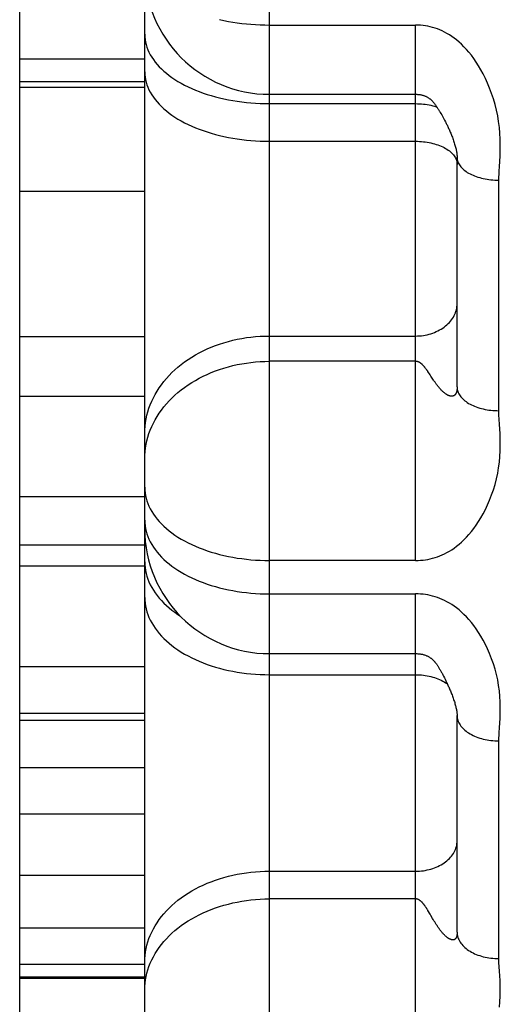
# Model space of a CAD drawing. Units: inches. Extents: x 0 to 22.3, y -0.1 to 17.2.
# Drawn here: x 4.4 to 4.4, y 9.9 to 10 of the extents above; entities that cross this region are included whole.
import ezdxf

# ---------------------------------------------------------------- set-up
doc = ezdxf.new("R2010")
doc.units = ezdxf.units.IN
doc.header["$LTSCALE"] = 1.21
doc.header["$MEASUREMENT"] = 0
doc.layers.get('0').update_dxf_attribs({"linetype": 'CONTINUOUS'})

msp = doc.modelspace()

# ---------------------------------------------------------------- linework, layer by layer
at = {"color": 9, "linetype": 'CONTINUOUS'}
for p, q in [((4.42136, 9.51767), (4.42136, 10.45192)), ((4.42136, 10.00344), (4.43886, 10.00344)), ((4.43886, 9.93917), (4.43886, 10.00344)), ((4.42136, 9.994), (4.43886, 9.994)), ((4.42136, 9.98948), (4.43886, 9.98948)), ((4.44886, 9.95714), (4.44886, 9.98482)), ((4.42136, 9.96611), (4.43886, 9.96611)), ((4.43886, 9.96307), (4.42136, 9.96307)), ((4.44008, 9.96221), (4.44003, 9.96228)), ((4.44072, 9.96128), (4.44061, 9.96144)), ((4.44095, 9.96093), (4.44087, 9.96105)), ((4.44104, 9.9608), (4.44095, 9.96093)), ((4.44901, 9.95435), (4.44893, 9.95554)), ((4.43886, 9.93917), (4.42136, 9.93917)), ((4.42136, 9.93516), (4.43886, 9.93516)), ((4.43886, 9.87445), (4.43886, 9.93516)), ((4.42136, 9.92545), (4.43886, 9.92545)), ((4.44886, 9.89138), (4.44886, 9.91752)), ((4.42136, 9.90187), (4.43886, 9.90187)), ((4.43886, 9.89853), (4.42136, 9.89853)), ((4.44008, 9.89758), (4.44003, 9.89765)), ((4.44061, 9.89672), (4.44036, 9.89715)), ((4.44072, 9.89653), (4.44061, 9.89672)), ((4.44091, 9.8962), (4.44072, 9.89653)), ((4.44099, 9.89606), (4.44091, 9.8962)), ((4.44108, 9.89592), (4.44099, 9.89606)), ((4.44117, 9.89578), (4.44108, 9.89592)), ((4.44901, 9.88874), (4.44893, 9.88987))]:
    msp.add_line(p, q, dxfattribs=at)
at = {"color": 7, "linetype": 'CONTINUOUS'}
for p, q in [((4.39136, 9.76819), (4.39136, 10.17484)), ((4.40636, 9.52563), (4.40636, 10.15384)), ((4.40636, 9.99933), (4.39136, 9.99933)), ((4.40636, 9.9966), (4.39136, 9.9966)), ((4.40636, 9.99593), (4.39136, 9.99593)), ((4.42136, 9.99512), (4.43886, 9.99512)), ((4.44176, 9.99308), (4.44184, 9.99294)), ((4.44184, 9.99294), (4.44192, 9.9928)), ((4.44192, 9.9928), (4.44201, 9.99265)), ((4.44201, 9.99265), (4.44209, 9.9925)), ((4.44209, 9.9925), (4.44218, 9.99234)), ((4.44218, 9.99234), (4.44227, 9.99217)), ((4.44227, 9.99217), (4.44236, 9.992)), ((4.44386, 9.95999), (4.44386, 9.98753)), ((4.40636, 9.98345), (4.39136, 9.98345)), ((4.40636, 9.966), (4.39136, 9.966)), ((4.40636, 9.95883), (4.39136, 9.95883)), ((4.40636, 9.94679), (4.39136, 9.94679)), ((4.40636, 9.94101), (4.39136, 9.94101)), ((4.40636, 9.93849), (4.39136, 9.93849)), ((4.42136, 9.92798), (4.43886, 9.92798)), ((4.40636, 9.9264), (4.39136, 9.9264)), ((4.44214, 9.92545), (4.44223, 9.92527)), ((4.44223, 9.92527), (4.44233, 9.92509)), ((4.44233, 9.92509), (4.44242, 9.9249)), ((4.40636, 9.92079), (4.39136, 9.92079)), ((4.40636, 9.91995), (4.39136, 9.91995)), ((4.44386, 9.89453), (4.44386, 9.92055)), ((4.40636, 9.91428), (4.39136, 9.91428)), ((4.40636, 9.9087), (4.39136, 9.9087)), ((4.40636, 9.90134), (4.39136, 9.90134)), ((4.40636, 9.89504), (4.39136, 9.89504)), ((4.40636, 9.89068), (4.39136, 9.89068)), ((4.40636, 9.88915), (4.39136, 9.88915)), ((4.40636, 9.88898), (4.39136, 9.88898))]:
    msp.add_line(p, q, dxfattribs=at)
at = {"color": 9, "linetype": 'CONTINUOUS'}
for points in [[(4.41536, 10.0041), (4.41588, 10.00398), (4.41641, 10.00388), (4.41694, 10.00379), (4.41748, 10.00371), (4.41802, 10.00364), (4.41857, 10.00358), (4.41912, 10.00353), (4.41968, 10.00349), (4.42024, 10.00346), (4.4208, 10.00345), (4.42136, 10.00344)], [(4.44893, 9.98645), (4.44901, 9.98768), (4.44904, 9.98833), (4.44904, 9.98902), (4.44903, 9.98974), (4.449, 9.99045), (4.44893, 9.99115), (4.44884, 9.99184), (4.44873, 9.99253), (4.44858, 9.99322), (4.44841, 9.99391), (4.44822, 9.99458), (4.448, 9.99523), (4.44776, 9.99586), (4.44751, 9.99647), (4.44725, 9.99703), (4.44698, 9.99757), (4.44671, 9.99807), (4.44643, 9.99855), (4.44615, 9.999), (4.44586, 9.99942), (4.44557, 9.99981), (4.44527, 10.00018), (4.44498, 10.00052), (4.44468, 10.00084), (4.44439, 10.00113), (4.44409, 10.0014), (4.4438, 10.00165), (4.44351, 10.00187), (4.44322, 10.00208), (4.44293, 10.00227), (4.44264, 10.00244), (4.44235, 10.0026), (4.44207, 10.00273), (4.44179, 10.00286), (4.4415, 10.00297), (4.44121, 10.00307), (4.44091, 10.00316), (4.44062, 10.00324), (4.44033, 10.0033), (4.44005, 10.00335), (4.43977, 10.00339), (4.43947, 10.00342), (4.43917, 10.00343), (4.43886, 10.00344)], [(4.40636, 10.00233), (4.40637, 10.00202), (4.4064, 10.00171), (4.40645, 10.0014), (4.40653, 10.00109), (4.40662, 10.00078), (4.40674, 10.00048), (4.40687, 10.00017), (4.40703, 9.99987), (4.4072, 9.99958), (4.4074, 9.99929), (4.40761, 9.999), (4.40785, 9.99871), (4.4081, 9.99844), (4.40837, 9.99816), (4.40866, 9.9979), (4.40897, 9.99764), (4.40929, 9.99738), (4.40963, 9.99713), (4.40999, 9.99689), (4.41036, 9.99666), (4.41075, 9.99644), (4.41116, 9.99622), (4.41158, 9.99601), (4.41201, 9.99581), (4.41245, 9.99563), (4.41291, 9.99544), (4.41338, 9.99527), (4.41386, 9.99511), (4.41435, 9.99496), (4.41485, 9.99482), (4.41536, 9.99469), (4.41588, 9.99457), (4.41641, 9.99446), (4.41694, 9.99437), (4.41748, 9.99428), (4.41802, 9.99421), (4.41857, 9.99414), (4.41912, 9.99409), (4.41968, 9.99405), (4.42024, 9.99402), (4.4208, 9.994), (4.42136, 9.994)], [(4.40636, 9.99782), (4.40637, 9.99751), (4.4064, 9.99719), (4.40645, 9.99688), (4.40653, 9.99657), (4.40662, 9.99627), (4.40674, 9.99596), (4.40687, 9.99566), (4.40703, 9.99536), (4.4072, 9.99506), (4.4074, 9.99477), (4.40761, 9.99448), (4.40785, 9.9942), (4.4081, 9.99392), (4.40837, 9.99365), (4.40866, 9.99338), (4.40897, 9.99312), (4.40929, 9.99287), (4.40963, 9.99262), (4.40999, 9.99238), (4.41036, 9.99215), (4.41075, 9.99192), (4.41116, 9.99171), (4.41158, 9.9915), (4.41201, 9.9913), (4.41245, 9.99111), (4.41291, 9.99093), (4.41338, 9.99076), (4.41386, 9.9906), (4.41435, 9.99045), (4.41485, 9.99031), (4.41536, 9.99018), (4.41588, 9.99006), (4.41641, 9.98995), (4.41694, 9.98985), (4.41748, 9.98977), (4.41802, 9.98969), (4.41857, 9.98963), (4.41912, 9.98958), (4.41968, 9.98954), (4.42024, 9.98951), (4.4208, 9.98949), (4.42136, 9.98948)], [(4.43886, 9.994), (4.4391, 9.99399), (4.43934, 9.99398), (4.43957, 9.99397), (4.43981, 9.99395), (4.44004, 9.99392), (4.44027, 9.99388), (4.4405, 9.99384), (4.44072, 9.9938), (4.44094, 9.99375), (4.44115, 9.99369), (4.44136, 9.99362), (4.44143, 9.9936)], [(4.43886, 9.98948), (4.4391, 9.98948), (4.43934, 9.98947), (4.43957, 9.98945), (4.43981, 9.98943), (4.44004, 9.9894), (4.44027, 9.98937), (4.4405, 9.98933), (4.44072, 9.98928), (4.44094, 9.98923), (4.44115, 9.98917), (4.44136, 9.98911), (4.44156, 9.98904), (4.44176, 9.98897), (4.44195, 9.98889), (4.44213, 9.9888), (4.44231, 9.98872), (4.44248, 9.98862), (4.44264, 9.98852), (4.44279, 9.98842), (4.44293, 9.98832), (4.44307, 9.98821), (4.44319, 9.98809), (4.4433, 9.98798)], [(4.4433, 9.98798), (4.44341, 9.98786), (4.4435, 9.98774), (4.44359, 9.98761), (4.44366, 9.98749), (4.44372, 9.98736)], [(4.44372, 9.98736), (4.44377, 9.98723), (4.44381, 9.9871), (4.44384, 9.98697)], [(4.44386, 9.98753), (4.44387, 9.9874), (4.44388, 9.98727), (4.44391, 9.98714), (4.44395, 9.98702), (4.444, 9.98689), (4.44406, 9.98676), (4.44414, 9.98664), (4.44422, 9.98652), (4.44431, 9.9864), (4.44442, 9.98629), (4.44453, 9.98617), (4.44465, 9.98606), (4.44479, 9.98596), (4.44493, 9.98585), (4.44508, 9.98575), (4.44524, 9.98566), (4.44541, 9.98557), (4.44559, 9.98548), (4.44577, 9.9854), (4.44596, 9.98532), (4.44616, 9.98525), (4.44636, 9.98518), (4.44657, 9.98512), (4.44678, 9.98506), (4.447, 9.98501), (4.44723, 9.98497), (4.44745, 9.98493), (4.44768, 9.98489), (4.44791, 9.98487), (4.44815, 9.98484), (4.44839, 9.98483), (4.44862, 9.98482), (4.44886, 9.98482)], [(4.44384, 9.98697), (4.44385, 9.98684), (4.44386, 9.98671)], [(4.44886, 9.98482), (4.44891, 9.98588), (4.44893, 9.98645)], [(4.43886, 9.96611), (4.4391, 9.96612), (4.43934, 9.96613), (4.43957, 9.96615), (4.43981, 9.96618), (4.44004, 9.96622), (4.44027, 9.96627), (4.4405, 9.96633), (4.44072, 9.96639), (4.44094, 9.96647), (4.44115, 9.96655), (4.44136, 9.96664), (4.44156, 9.96673), (4.44176, 9.96684), (4.44195, 9.96695), (4.44213, 9.96707), (4.44231, 9.96719), (4.44248, 9.96732), (4.44264, 9.96746), (4.44279, 9.9676), (4.44293, 9.96775), (4.44307, 9.9679), (4.44319, 9.96806), (4.4433, 9.96823), (4.44341, 9.96839), (4.4435, 9.96856), (4.44359, 9.96874), (4.44366, 9.96891), (4.44372, 9.96909), (4.44377, 9.96927), (4.44381, 9.96946), (4.44384, 9.96964), (4.44385, 9.96983), (4.44386, 9.97001)], [(4.40636, 9.95441), (4.40637, 9.95485), (4.4064, 9.95529), (4.40645, 9.95572), (4.40653, 9.95616), (4.40662, 9.95659), (4.40674, 9.95702), (4.40687, 9.95744), (4.40703, 9.95786), (4.4072, 9.95828), (4.4074, 9.95869), (4.40761, 9.95909), (4.40785, 9.95949), (4.4081, 9.95988), (4.40837, 9.96026), (4.40866, 9.96064), (4.40897, 9.961), (4.40929, 9.96136), (4.40963, 9.96171), (4.40999, 9.96205), (4.41036, 9.96237), (4.41075, 9.96269), (4.41116, 9.96299), (4.41158, 9.96328), (4.41201, 9.96356), (4.41245, 9.96383), (4.41291, 9.96408), (4.41338, 9.96432), (4.41386, 9.96455), (4.41435, 9.96476), (4.41485, 9.96495), (4.41536, 9.96514), (4.41588, 9.9653), (4.41641, 9.96546), (4.41694, 9.96559), (4.41748, 9.96571), (4.41802, 9.96582), (4.41857, 9.96591), (4.41912, 9.96598), (4.41968, 9.96604), (4.42024, 9.96608), (4.4208, 9.9661), (4.42136, 9.96611)], [(4.40636, 9.95137), (4.40637, 9.95181), (4.4064, 9.95224), (4.40645, 9.95268), (4.40653, 9.95311), (4.40662, 9.95354), (4.40674, 9.95397), (4.40687, 9.9544), (4.40703, 9.95482), (4.4072, 9.95523), (4.4074, 9.95564), (4.40761, 9.95605), (4.40785, 9.95644), (4.4081, 9.95683), (4.40837, 9.95722), (4.40866, 9.95759), (4.40897, 9.95796), (4.40929, 9.95831), (4.40963, 9.95866), (4.40999, 9.959), (4.41036, 9.95932), (4.41075, 9.95964), (4.41116, 9.95994), (4.41158, 9.96023), (4.41201, 9.96051), (4.41245, 9.96078), (4.41291, 9.96103), (4.41338, 9.96127), (4.41386, 9.9615), (4.41435, 9.96171), (4.41485, 9.96191), (4.41536, 9.96209), (4.41588, 9.96226), (4.41641, 9.96241), (4.41694, 9.96255), (4.41748, 9.96267), (4.41802, 9.96277), (4.41857, 9.96286), (4.41912, 9.96294), (4.41968, 9.96299), (4.42024, 9.96303), (4.4208, 9.96306), (4.42136, 9.96307)], [(4.43944, 9.96287), (4.4394, 9.9629), (4.43938, 9.96291), (4.43936, 9.96292), (4.43934, 9.96293), (4.43932, 9.96294), (4.4393, 9.96295), (4.43929, 9.96296), (4.43927, 9.96297), (4.43925, 9.96298), (4.43924, 9.96299), (4.43922, 9.963), (4.4392, 9.963), (4.43919, 9.96301), (4.43917, 9.96302), (4.43915, 9.96302), (4.43914, 9.96302), (4.43912, 9.96303), (4.43911, 9.96303), (4.43909, 9.96303), (4.43908, 9.96304), (4.43906, 9.96304), (4.43905, 9.96304), (4.43903, 9.96305), (4.43902, 9.96305), (4.43901, 9.96305), (4.43899, 9.96306), (4.43898, 9.96306), (4.43897, 9.96306), (4.43895, 9.96306), (4.43894, 9.96306), (4.43893, 9.96306), (4.43886, 9.96307)], [(4.44003, 9.96228), (4.44001, 9.96231), (4.43998, 9.96234), (4.43996, 9.96237), (4.43994, 9.9624), (4.43991, 9.96243), (4.43989, 9.96245), (4.43987, 9.96248), (4.43984, 9.96251), (4.43982, 9.96253), (4.4398, 9.96256), (4.43978, 9.96258), (4.43975, 9.9626), (4.43973, 9.96262), (4.43971, 9.96265), (4.43969, 9.96267), (4.43967, 9.96269), (4.43965, 9.96271), (4.43962, 9.96273), (4.4396, 9.96275), (4.43958, 9.96276), (4.43956, 9.96278), (4.43954, 9.9628), (4.43952, 9.96281), (4.4395, 9.96283), (4.43948, 9.96284), (4.43946, 9.96286), (4.43944, 9.96287)], [(4.44061, 9.96144), (4.44036, 9.96183), (4.44033, 9.96187), (4.4403, 9.96191), (4.44027, 9.96195), (4.44024, 9.96199), (4.44021, 9.96203), (4.44019, 9.96207), (4.44016, 9.96211), (4.44013, 9.96214), (4.44008, 9.96221)], [(4.44087, 9.96105), (4.44079, 9.96117), (4.44072, 9.96128)], [(4.44386, 9.95999), (4.44386, 9.95996), (4.44386, 9.95993), (4.44386, 9.95991), (4.44386, 9.95988), (4.44386, 9.95986), (4.44386, 9.95983), (4.44386, 9.95981), (4.44385, 9.95978), (4.44385, 9.95976), (4.44385, 9.95973), (4.44385, 9.95971), (4.44385, 9.95968), (4.44384, 9.95966), (4.44384, 9.95963), (4.44384, 9.95961), (4.44383, 9.95958), (4.44383, 9.95956), (4.44383, 9.95954), (4.44382, 9.95951), (4.44382, 9.95949), (4.44381, 9.95947), (4.44381, 9.95944), (4.4438, 9.95942), (4.44379, 9.9594), (4.44379, 9.95938), (4.44378, 9.95936), (4.44377, 9.95934), (4.44377, 9.95932), (4.44376, 9.9593), (4.44375, 9.95927), (4.44374, 9.95925), (4.44373, 9.95923), (4.44372, 9.95921), (4.44371, 9.95919), (4.4437, 9.95917), (4.44369, 9.95915), (4.44368, 9.95914), (4.44367, 9.95912), (4.44365, 9.9591), (4.44364, 9.95908), (4.44363, 9.95906), (4.44361, 9.95905), (4.4436, 9.95903), (4.44358, 9.95902), (4.44356, 9.959), (4.44355, 9.95899), (4.44353, 9.95897), (4.44351, 9.95896), (4.44349, 9.95895), (4.44347, 9.95894), (4.44345, 9.95893), (4.44343, 9.95892), (4.44341, 9.95891), (4.44339, 9.95891), (4.44336, 9.9589), (4.44334, 9.95889), (4.44331, 9.95889), (4.44329, 9.95889), (4.44326, 9.95888), (4.44324, 9.95888), (4.44321, 9.95888), (4.44318, 9.95888), (4.44315, 9.95888), (4.44312, 9.95889), (4.44308, 9.95889), (4.44305, 9.9589), (4.44302, 9.9589), (4.44298, 9.95891), (4.44295, 9.95892), (4.44291, 9.95894), (4.44287, 9.95895), (4.44283, 9.95896), (4.44279, 9.95898), (4.44275, 9.959), (4.44271, 9.95902), (4.44267, 9.95905), (4.44262, 9.95907), (4.44258, 9.9591), (4.44253, 9.95913), (4.44248, 9.95917), (4.44243, 9.9592), (4.44238, 9.95924), (4.44233, 9.95928), (4.44228, 9.95932), (4.44223, 9.95937), (4.44217, 9.95941), (4.44212, 9.95946), (4.44207, 9.95951), (4.44202, 9.95957), (4.44196, 9.95962), (4.44191, 9.95968), (4.44186, 9.95973), (4.4418, 9.95979), (4.44175, 9.95985), (4.4417, 9.95991), (4.44165, 9.95997), (4.4416, 9.96003), (4.44155, 9.9601), (4.4415, 9.96016), (4.44145, 9.96022), (4.4414, 9.96029), (4.44135, 9.96035), (4.44131, 9.96042), (4.44126, 9.96048), (4.44121, 9.96055), (4.44117, 9.96061), (4.44112, 9.96068), (4.44108, 9.96074), (4.44104, 9.9608)], [(4.44386, 9.95999), (4.44387, 9.95985), (4.44388, 9.95972), (4.44391, 9.95958), (4.44395, 9.95945), (4.444, 9.95932), (4.44406, 9.95918), (4.44414, 9.95906), (4.44422, 9.95893), (4.44431, 9.9588), (4.44442, 9.95868), (4.44453, 9.95856), (4.44465, 9.95845), (4.44479, 9.95834), (4.44493, 9.95823), (4.44508, 9.95812), (4.44524, 9.95802), (4.44541, 9.95793), (4.44559, 9.95784), (4.44577, 9.95775), (4.44596, 9.95767), (4.44616, 9.95759), (4.44636, 9.95752), (4.44657, 9.95746), (4.44678, 9.9574), (4.447, 9.95735), (4.44723, 9.9573), (4.44745, 9.95726), (4.44768, 9.95722), (4.44791, 9.95719), (4.44815, 9.95717), (4.44839, 9.95715), (4.44862, 9.95715), (4.44886, 9.95714)], [(4.44893, 9.95554), (4.44888, 9.95663), (4.44886, 9.95714)], [(4.43886, 9.93917), (4.43917, 9.93917), (4.43947, 9.93919), (4.43977, 9.93922), (4.44005, 9.93925), (4.44033, 9.9393), (4.44062, 9.93936), (4.44091, 9.93943), (4.44121, 9.93952), (4.4415, 9.93961), (4.44179, 9.93972), (4.44207, 9.93984), (4.44235, 9.93997), (4.44264, 9.94012), (4.44293, 9.94028), (4.44322, 9.94046), (4.44351, 9.94066), (4.4438, 9.94087), (4.44409, 9.94111), (4.44439, 9.94137), (4.44468, 9.94165), (4.44498, 9.94195), (4.44527, 9.94228), (4.44557, 9.94263), (4.44586, 9.94301), (4.44615, 9.94341), (4.44643, 9.94384), (4.44671, 9.94429), (4.44698, 9.94478), (4.44725, 9.94529), (4.44751, 9.94584), (4.44776, 9.94642), (4.448, 9.94703), (4.44822, 9.94766), (4.44841, 9.9483), (4.44858, 9.94897), (4.44873, 9.94963), (4.44884, 9.9503), (4.44893, 9.95097), (4.449, 9.95165), (4.44903, 9.95234), (4.44904, 9.95304), (4.44904, 9.95371), (4.44901, 9.95435)], [(4.40636, 9.94795), (4.40637, 9.94762), (4.4064, 9.9473), (4.40645, 9.94697), (4.40653, 9.94664), (4.40662, 9.94632), (4.40674, 9.946), (4.40687, 9.94568), (4.40703, 9.94536), (4.4072, 9.94505), (4.4074, 9.94474), (4.40761, 9.94444), (4.40785, 9.94414), (4.4081, 9.94385), (4.40837, 9.94356), (4.40866, 9.94328), (4.40897, 9.943), (4.40929, 9.94273), (4.40963, 9.94247), (4.40999, 9.94222), (4.41036, 9.94198), (4.41075, 9.94174), (4.41116, 9.94151), (4.41158, 9.94129), (4.41201, 9.94108), (4.41245, 9.94088), (4.41291, 9.94069), (4.41338, 9.94051), (4.41386, 9.94034), (4.41435, 9.94018), (4.41485, 9.94004), (4.41536, 9.9399), (4.41588, 9.93977), (4.41641, 9.93966), (4.41694, 9.93956), (4.41748, 9.93946), (4.41802, 9.93939), (4.41857, 9.93932), (4.41912, 9.93926), (4.41968, 9.93922), (4.42024, 9.93919), (4.4208, 9.93917), (4.42136, 9.93917)], [(4.40636, 9.94401), (4.40637, 9.94367), (4.4064, 9.94334)], [(4.4064, 9.94334), (4.40645, 9.94301), (4.40653, 9.94269), (4.40662, 9.94236), (4.40674, 9.94204), (4.40687, 9.94172), (4.40703, 9.9414), (4.4072, 9.94108), (4.4074, 9.94077), (4.40761, 9.94047), (4.40785, 9.94017), (4.4081, 9.93987), (4.40837, 9.93958), (4.40866, 9.9393), (4.40897, 9.93902), (4.40929, 9.93875), (4.40963, 9.93849), (4.40999, 9.93824), (4.41036, 9.93799), (4.41075, 9.93775), (4.41116, 9.93752), (4.41158, 9.9373), (4.41201, 9.93709), (4.41245, 9.93689), (4.41291, 9.9367), (4.41338, 9.93652), (4.41386, 9.93634), (4.41435, 9.93618), (4.41485, 9.93604), (4.41536, 9.9359), (4.41588, 9.93577), (4.41641, 9.93566), (4.41694, 9.93555), (4.41748, 9.93546), (4.41802, 9.93538), (4.41857, 9.93531), (4.41912, 9.93526), (4.41968, 9.93522), (4.42024, 9.93518), (4.4208, 9.93517), (4.42136, 9.93516)], [(4.40636, 9.939), (4.40637, 9.93865), (4.4064, 9.93831), (4.40645, 9.93796), (4.40653, 9.93761), (4.40662, 9.93727), (4.40674, 9.93693), (4.40687, 9.9366), (4.40703, 9.93626), (4.4072, 9.93593), (4.4074, 9.93561), (4.40761, 9.93529), (4.40785, 9.93497), (4.4081, 9.93466), (4.40837, 9.93436), (4.40866, 9.93406), (4.40897, 9.93377), (4.40929, 9.93348), (4.40963, 9.93321), (4.40999, 9.93294), (4.41036, 9.93268), (4.4106, 9.93253)], [(4.44893, 9.91906), (4.44901, 9.92022), (4.44904, 9.92084), (4.44904, 9.9215), (4.44903, 9.92218), (4.449, 9.92285), (4.44893, 9.92351), (4.44884, 9.92417), (4.44873, 9.92482), (4.44858, 9.92547), (4.44841, 9.92612), (4.44822, 9.92676), (4.448, 9.92737), (4.44776, 9.92798), (4.44751, 9.92855), (4.44725, 9.92908), (4.44698, 9.92959), (4.44671, 9.93007), (4.44643, 9.93052), (4.44615, 9.93095), (4.44586, 9.93134), (4.44557, 9.93172), (4.44527, 9.93207), (4.44498, 9.93239), (4.44468, 9.93269), (4.44439, 9.93297), (4.44409, 9.93323), (4.4438, 9.93346), (4.44351, 9.93367), (4.44322, 9.93387), (4.44293, 9.93405), (4.44264, 9.93421), (4.44235, 9.93436), (4.44207, 9.93449), (4.44179, 9.93461), (4.4415, 9.93472), (4.44121, 9.93481), (4.44091, 9.9349), (4.44062, 9.93497), (4.44033, 9.93503), (4.44005, 9.93507), (4.43977, 9.93511), (4.43947, 9.93514), (4.43917, 9.93515), (4.43886, 9.93516)], [(4.40636, 9.93474), (4.40637, 9.93439), (4.4064, 9.93404), (4.40645, 9.9337), (4.40653, 9.93335), (4.40662, 9.93301), (4.40674, 9.93267), (4.40687, 9.93233), (4.40703, 9.932), (4.4072, 9.93167), (4.4074, 9.93134), (4.40761, 9.93102), (4.40785, 9.93071), (4.4081, 9.9304), (4.40837, 9.93009), (4.40866, 9.9298), (4.40897, 9.9295), (4.40929, 9.92922), (4.40963, 9.92895), (4.40999, 9.92868), (4.41036, 9.92842), (4.41075, 9.92817), (4.41116, 9.92793), (4.41158, 9.9277), (4.41201, 9.92748), (4.41245, 9.92726), (4.41291, 9.92706), (4.41338, 9.92687), (4.41386, 9.92669), (4.41435, 9.92653), (4.41485, 9.92637), (4.41536, 9.92622), (4.41588, 9.92609), (4.41641, 9.92597), (4.41694, 9.92586), (4.41748, 9.92577), (4.41802, 9.92568), (4.41857, 9.92561), (4.41912, 9.92555), (4.41968, 9.92551), (4.42024, 9.92548), (4.4208, 9.92546), (4.42136, 9.92545)], [(4.43886, 9.92545), (4.4391, 9.92545), (4.43934, 9.92544), (4.43957, 9.92542), (4.43981, 9.92539), (4.44004, 9.92536), (4.44027, 9.92532), (4.4405, 9.92528), (4.44072, 9.92523), (4.44094, 9.92517), (4.44115, 9.92511), (4.44136, 9.92503), (4.44156, 9.92496), (4.44176, 9.92488), (4.44195, 9.92479), (4.44213, 9.92469), (4.44231, 9.92459), (4.44248, 9.92449), (4.44264, 9.92438), (4.44269, 9.92434)], [(4.44386, 9.92055), (4.44387, 9.9204), (4.44388, 9.92026), (4.44391, 9.92012), (4.44395, 9.91998), (4.444, 9.91983), (4.44406, 9.91969), (4.44414, 9.91956), (4.44422, 9.91942), (4.44431, 9.91929), (4.44442, 9.91916), (4.44453, 9.91903), (4.44465, 9.91891), (4.44479, 9.91879), (4.44493, 9.91867), (4.44508, 9.91856), (4.44524, 9.91846), (4.44541, 9.91835), (4.44559, 9.91826), (4.44577, 9.91817), (4.44596, 9.91808), (4.44616, 9.918), (4.44636, 9.91792), (4.44657, 9.91785), (4.44678, 9.91779), (4.447, 9.91773), (4.44723, 9.91768), (4.44745, 9.91764), (4.44768, 9.9176), (4.44791, 9.91757), (4.44815, 9.91755), (4.44839, 9.91753), (4.44862, 9.91752), (4.44886, 9.91752)], [(4.44886, 9.91752), (4.44891, 9.91852), (4.44893, 9.91906)], [(4.43886, 9.90187), (4.4391, 9.90187), (4.43934, 9.90189), (4.43957, 9.90191), (4.43981, 9.90193), (4.44004, 9.90197), (4.44027, 9.90202), (4.4405, 9.90207), (4.44072, 9.90213), (4.44094, 9.9022), (4.44115, 9.90227), (4.44136, 9.90236), (4.44156, 9.90245), (4.44176, 9.90254), (4.44195, 9.90265), (4.44213, 9.90276), (4.44231, 9.90288), (4.44248, 9.903), (4.44264, 9.90313), (4.44279, 9.90326), (4.44293, 9.9034), (4.44307, 9.90354), (4.44319, 9.90369), (4.4433, 9.90384), (4.44341, 9.904), (4.4435, 9.90416), (4.44359, 9.90432), (4.44366, 9.90448), (4.44372, 9.90465), (4.44377, 9.90482), (4.44381, 9.90499), (4.44384, 9.90516), (4.44385, 9.90534), (4.44386, 9.90551)], [(4.40636, 9.89094), (4.40637, 9.89135), (4.4064, 9.89176), (4.40645, 9.89217), (4.40653, 9.89257), (4.40662, 9.89297), (4.40674, 9.89337), (4.40687, 9.89377), (4.40703, 9.89416), (4.4072, 9.89455), (4.4074, 9.89493), (4.40761, 9.89531), (4.40785, 9.89568), (4.4081, 9.89605), (4.40837, 9.89641), (4.40866, 9.89676), (4.40897, 9.8971), (4.40929, 9.89743), (4.40963, 9.89776), (4.40999, 9.89807), (4.41036, 9.89837), (4.41075, 9.89867), (4.41116, 9.89895), (4.41158, 9.89922), (4.41201, 9.89949), (4.41245, 9.89973), (4.41291, 9.89997), (4.41338, 9.90019), (4.41386, 9.90041), (4.41435, 9.9006), (4.41485, 9.90079), (4.41536, 9.90096), (4.41588, 9.90111), (4.41641, 9.90126), (4.41694, 9.90138), (4.41748, 9.9015), (4.41802, 9.90159), (4.41857, 9.90168), (4.41912, 9.90175), (4.41968, 9.9018), (4.42024, 9.90184), (4.4208, 9.90186), (4.42136, 9.90187)], [(4.40636, 9.88761), (4.40637, 9.88802), (4.4064, 9.88842), (4.40645, 9.88883), (4.40653, 9.88924), (4.40662, 9.88964), (4.40674, 9.89004), (4.40687, 9.89044), (4.40703, 9.89083), (4.4072, 9.89122), (4.4074, 9.8916), (4.40761, 9.89198), (4.40785, 9.89235), (4.4081, 9.89271), (4.40837, 9.89307), (4.40866, 9.89342), (4.40897, 9.89376), (4.40929, 9.8941), (4.40963, 9.89442), (4.40999, 9.89473), (4.41036, 9.89504), (4.41075, 9.89533), (4.41116, 9.89562), (4.41158, 9.89589), (4.41201, 9.89615), (4.41245, 9.8964), (4.41291, 9.89664), (4.41338, 9.89686), (4.41386, 9.89707), (4.41435, 9.89727), (4.41485, 9.89745), (4.41536, 9.89762), (4.41588, 9.89778), (4.41641, 9.89792), (4.41694, 9.89805), (4.41748, 9.89816), (4.41802, 9.89826), (4.41857, 9.89834), (4.41912, 9.89841), (4.41968, 9.89847), (4.42024, 9.8985), (4.4208, 9.89853), (4.42136, 9.89853)], [(4.4394, 9.89835), (4.43938, 9.89836), (4.43936, 9.89837), (4.43934, 9.89839), (4.43932, 9.8984), (4.4393, 9.89841), (4.43929, 9.89842), (4.43927, 9.89843), (4.43925, 9.89844), (4.43924, 9.89845), (4.43922, 9.89846), (4.4392, 9.89847), (4.43919, 9.89847), (4.43917, 9.89848), (4.43915, 9.89848), (4.43914, 9.89849), (4.43912, 9.89849), (4.43911, 9.89849), (4.43909, 9.8985), (4.43908, 9.8985), (4.43906, 9.8985), (4.43905, 9.89851), (4.43903, 9.89851), (4.43902, 9.89852), (4.43901, 9.89852), (4.43899, 9.89852), (4.43898, 9.89852), (4.43897, 9.89853), (4.43895, 9.89853), (4.43894, 9.89853), (4.43893, 9.89853), (4.43886, 9.89853)], [(4.44003, 9.89765), (4.44001, 9.89769), (4.43998, 9.89772), (4.43996, 9.89776), (4.43994, 9.89779), (4.43991, 9.89782), (4.43989, 9.89785), (4.43987, 9.89788), (4.43984, 9.89791), (4.43982, 9.89794), (4.4398, 9.89796), (4.43978, 9.89799), (4.43975, 9.89802), (4.43973, 9.89804), (4.43971, 9.89807), (4.43969, 9.89809), (4.43967, 9.89811), (4.43965, 9.89813), (4.43962, 9.89816), (4.4396, 9.89818), (4.43958, 9.8982), (4.43956, 9.89822), (4.43954, 9.89823), (4.43952, 9.89825), (4.4395, 9.89827), (4.43948, 9.89829), (4.43946, 9.8983), (4.43944, 9.89832), (4.4394, 9.89835)], [(4.44036, 9.89715), (4.44033, 9.8972), (4.4403, 9.89724), (4.44027, 9.89729), (4.44024, 9.89734), (4.44021, 9.89738), (4.44019, 9.89742), (4.44016, 9.89746), (4.44013, 9.8975), (4.44008, 9.89758)], [(4.44131, 9.89555), (4.44121, 9.8957), (4.44117, 9.89578)], [(4.44386, 9.89453), (4.44386, 9.89451), (4.44386, 9.89449), (4.44386, 9.89446), (4.44386, 9.89444), (4.44386, 9.89441), (4.44386, 9.89439), (4.44386, 9.89437), (4.44385, 9.89434), (4.44385, 9.89432), (4.44385, 9.8943), (4.44385, 9.89427), (4.44385, 9.89425), (4.44384, 9.89423), (4.44384, 9.89421), (4.44384, 9.89418), (4.44383, 9.89416), (4.44383, 9.89414), (4.44383, 9.89412), (4.44382, 9.8941), (4.44382, 9.89408), (4.44381, 9.89406), (4.44381, 9.89404), (4.4438, 9.89402), (4.44379, 9.894), (4.44379, 9.89398), (4.44378, 9.89396), (4.44377, 9.89394), (4.44377, 9.89392), (4.44376, 9.8939), (4.44375, 9.89389), (4.44374, 9.89387), (4.44373, 9.89385), (4.44372, 9.89384), (4.44371, 9.89382), (4.4437, 9.8938), (4.44369, 9.89379), (4.44368, 9.89377), (4.44367, 9.89376), (4.44365, 9.89374), (4.44364, 9.89373), (4.44363, 9.89372), (4.44361, 9.8937), (4.4436, 9.89369), (4.44358, 9.89368), (4.44356, 9.89367), (4.44355, 9.89366), (4.44353, 9.89365), (4.44351, 9.89364), (4.44349, 9.89364), (4.44347, 9.89363), (4.44345, 9.89363), (4.44343, 9.89362), (4.44341, 9.89362), (4.44339, 9.89362), (4.44336, 9.89362), (4.44334, 9.89362), (4.44331, 9.89362), (4.44329, 9.89362), (4.44326, 9.89363), (4.44324, 9.89363), (4.44321, 9.89364), (4.44318, 9.89364), (4.44315, 9.89365), (4.44312, 9.89366), (4.44308, 9.89367), (4.44305, 9.89369), (4.44302, 9.8937), (4.44298, 9.89372), (4.44295, 9.89373), (4.44291, 9.89375), (4.44287, 9.89377), (4.44283, 9.8938), (4.44279, 9.89382), (4.44275, 9.89385), (4.44271, 9.89388), (4.44267, 9.89391), (4.44262, 9.89395), (4.44258, 9.89399), (4.44253, 9.89403), (4.44248, 9.89407), (4.44243, 9.89411), (4.44238, 9.89416), (4.44233, 9.89421), (4.44228, 9.89427), (4.44223, 9.89432), (4.44217, 9.89438), (4.44212, 9.89444), (4.44207, 9.8945), (4.44202, 9.89456), (4.44196, 9.89463), (4.44191, 9.89469), (4.44186, 9.89476), (4.4418, 9.89483), (4.44175, 9.8949), (4.4417, 9.89497), (4.44165, 9.89504), (4.4416, 9.89511), (4.44155, 9.89518), (4.4415, 9.89526), (4.44145, 9.89533), (4.4414, 9.89541), (4.44135, 9.89548), (4.44131, 9.89555)], [(4.44386, 9.89453), (4.44387, 9.89438), (4.44388, 9.89423), (4.44391, 9.89409), (4.44395, 9.89394), (4.444, 9.89379), (4.44406, 9.89365), (4.44414, 9.8935), (4.44422, 9.89336), (4.44431, 9.89322), (4.44442, 9.89309), (4.44453, 9.89296), (4.44465, 9.89283), (4.44479, 9.8927), (4.44493, 9.89258), (4.44508, 9.89247), (4.44524, 9.89236), (4.44541, 9.89225), (4.44559, 9.89215), (4.44577, 9.89205), (4.44596, 9.89196), (4.44616, 9.89188), (4.44636, 9.8918), (4.44657, 9.89173), (4.44678, 9.89166), (4.447, 9.8916), (4.44723, 9.89155), (4.44745, 9.89151), (4.44768, 9.89147), (4.44791, 9.89143), (4.44815, 9.89141), (4.44839, 9.89139), (4.44862, 9.89138), (4.44886, 9.89138)], [(4.44893, 9.88987), (4.44888, 9.8909), (4.44886, 9.89138)], [(4.44893, 9.88556), (4.449, 9.8862), (4.44903, 9.88685), (4.44904, 9.88751), (4.44904, 9.88814), (4.44901, 9.88874)]]:
    msp.add_lwpolyline(points, dxfattribs=at)
at = {"color": 7, "linetype": 'CONTINUOUS'}
for points in [[(4.43886, 9.99512), (4.43894, 9.99512), (4.43902, 9.99512), (4.4391, 9.99511), (4.43918, 9.99511), (4.43925, 9.9951), (4.43933, 9.99509), (4.43941, 9.99508), (4.43949, 9.99507), (4.43957, 9.99505), (4.43965, 9.99503), (4.43973, 9.99501), (4.43981, 9.99499), (4.43988, 9.99496), (4.43995, 9.99494), (4.44002, 9.99491), (4.44009, 9.99488), (4.44016, 9.99485), (4.44022, 9.99482), (4.44029, 9.99478), (4.44035, 9.99475), (4.44041, 9.99471), (4.44046, 9.99467), (4.44052, 9.99463), (4.44057, 9.99459), (4.44062, 9.99456), (4.44067, 9.99452), (4.44071, 9.99448), (4.44076, 9.99444), (4.4408, 9.9944), (4.44084, 9.99436), (4.44088, 9.99432), (4.44091, 9.99428), (4.44095, 9.99424), (4.44099, 9.99419), (4.44103, 9.99415), (4.44107, 9.9941), (4.44111, 9.99405), (4.44114, 9.994), (4.44118, 9.99395), (4.44122, 9.9939), (4.44127, 9.99384), (4.44131, 9.99378), (4.44135, 9.99372), (4.44139, 9.99366), (4.44143, 9.9936), (4.44147, 9.99354), (4.44151, 9.99347), (4.44155, 9.99341), (4.44159, 9.99335), (4.44164, 9.99328), (4.44168, 9.99321), (4.44172, 9.99315), (4.44176, 9.99308)], [(4.44236, 9.992), (4.44246, 9.99182), (4.4425, 9.99172), (4.44255, 9.99163), (4.4426, 9.99153), (4.44265, 9.99144), (4.44269, 9.99134), (4.44274, 9.99124), (4.44279, 9.99113), (4.44284, 9.99103), (4.44289, 9.99092), (4.44294, 9.99081), (4.44299, 9.9907), (4.44304, 9.99058), (4.44309, 9.99046), (4.44314, 9.99034), (4.44319, 9.99021), (4.44324, 9.99009), (4.44329, 9.98996), (4.44334, 9.98982), (4.44339, 9.98969), (4.44344, 9.98955), (4.44348, 9.98942), (4.44352, 9.98928), (4.44356, 9.98915), (4.4436, 9.98902), (4.44364, 9.9889), (4.44367, 9.98878), (4.4437, 9.98866), (4.44373, 9.98854), (4.44375, 9.98843), (4.44377, 9.98832), (4.44379, 9.98821), (4.44381, 9.98811), (4.44382, 9.98801), (4.44383, 9.98792), (4.44384, 9.98783), (4.44385, 9.98776), (4.44386, 9.98769), (4.44386, 9.98763), (4.44386, 9.98757), (4.44386, 9.98753)], [(4.43886, 9.92798), (4.43896, 9.92798), (4.43904, 9.92798), (4.43913, 9.92797), (4.43922, 9.92797), (4.43932, 9.92796), (4.43941, 9.92795), (4.4395, 9.92793), (4.4396, 9.92792), (4.4397, 9.9279), (4.43979, 9.92787), (4.43988, 9.92785), (4.43996, 9.92782), (4.44005, 9.92779), (4.44013, 9.92777), (4.4402, 9.92773), (4.44027, 9.9277), (4.44034, 9.92767), (4.44041, 9.92763), (4.44047, 9.9276), (4.44053, 9.92756), (4.44059, 9.92753), (4.44064, 9.92749), (4.4407, 9.92745), (4.44074, 9.92742), (4.44079, 9.92738), (4.44084, 9.92734), (4.44088, 9.92731), (4.44092, 9.92727), (4.44096, 9.92723), (4.441, 9.9272), (4.44103, 9.92716), (4.44107, 9.92713), (4.4411, 9.92709), (4.44113, 9.92705), (4.44117, 9.92701), (4.4412, 9.92697), (4.44123, 9.92693), (4.44127, 9.92689), (4.4413, 9.92684), (4.44134, 9.92679), (4.44137, 9.92674), (4.44141, 9.92669), (4.44145, 9.92663), (4.44149, 9.92657), (4.44153, 9.9265), (4.44158, 9.92643), (4.44162, 9.92636), (4.44167, 9.92629), (4.44172, 9.92621), (4.44176, 9.92613), (4.44181, 9.92605), (4.44186, 9.92596), (4.4419, 9.92588), (4.44195, 9.92579), (4.442, 9.92571), (4.44205, 9.92562), (4.44209, 9.92554), (4.44214, 9.92545)], [(4.44242, 9.9249), (4.44252, 9.92471), (4.44256, 9.92461), (4.44261, 9.92451), (4.44266, 9.92441), (4.44271, 9.92431), (4.44276, 9.9242), (4.4428, 9.92409), (4.44285, 9.92398), (4.4429, 9.92387), (4.44295, 9.92376), (4.443, 9.92364), (4.44305, 9.92352), (4.4431, 9.9234), (4.44315, 9.92328), (4.4432, 9.92315), (4.44325, 9.92302), (4.4433, 9.92289), (4.44335, 9.92276), (4.4434, 9.92262), (4.44344, 9.92249), (4.44348, 9.92236), (4.44353, 9.92223), (4.44357, 9.9221), (4.4436, 9.92197), (4.44364, 9.92185), (4.44367, 9.92173), (4.4437, 9.92162), (4.44372, 9.9215), (4.44375, 9.9214), (4.44377, 9.92129), (4.44379, 9.92119), (4.44381, 9.92109), (4.44382, 9.921), (4.44383, 9.92092), (4.44384, 9.92084), (4.44385, 9.92077), (4.44385, 9.92071), (4.44386, 9.92066), (4.44386, 9.92061), (4.44386, 9.92058), (4.44386, 9.92055)]]:
    msp.add_lwpolyline(points, dxfattribs=at)
for centre in [(4.42136, 10.01012), (4.42136, 9.94298)]:
    msp.add_arc(centre, 0.015, 180, 270, dxfattribs=at)

doc.saveas('drawing.dxf')
